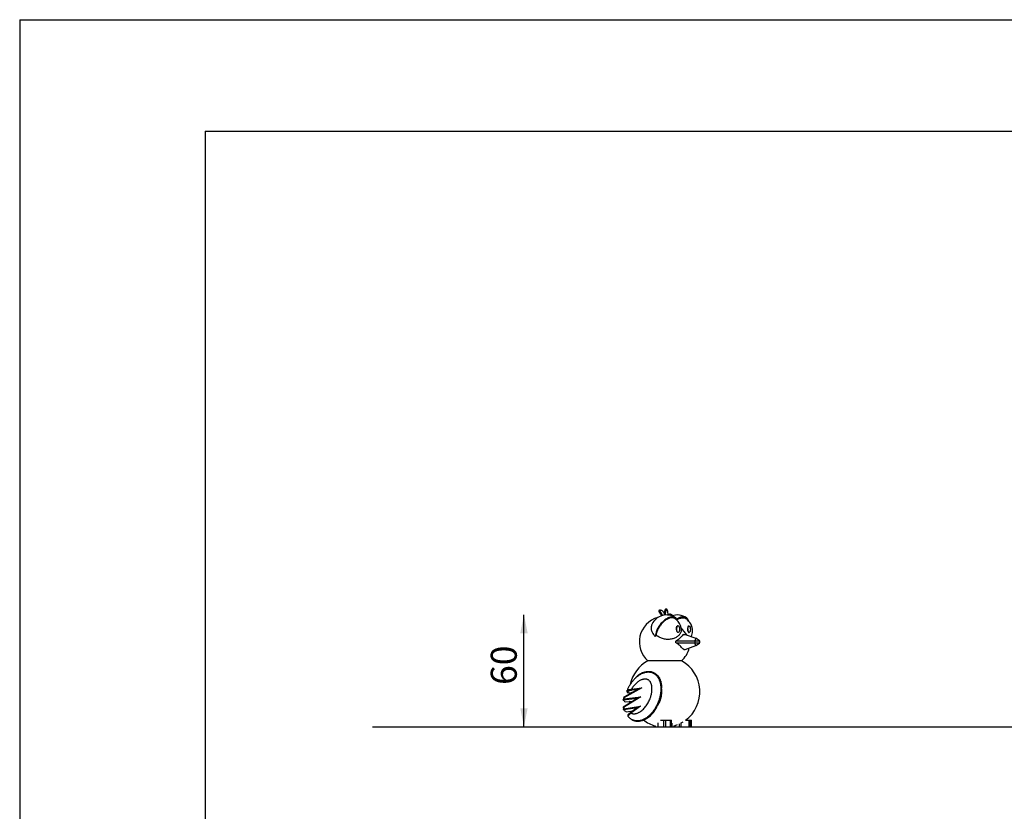
# Model space of a CAD drawing. Units: millimetres. Extents: x 0 to 1050, y 0 to 1485.
# Drawn here: x 0 to 531, y 1058 to 1485 of the extents above; entities that cross this region are included whole.
import ezdxf

# ---------------------------------------------------------------- set-up
doc = ezdxf.new("R2010")
doc.units = ezdxf.units.MM
doc.header["$LTSCALE"] = 50
doc.layers.add('FORMAT', color=7, linetype='Continuous')
doc.layers.add('SCHWARZ', color=7, linetype='Continuous')
doc.styles.add('SLDTEXTSTYLE3', font='GOTHIC.TTF', dxfattribs={"width": 0.913})
doc.dimstyles.new('SLDDIMSTYLE1', dxfattribs={"dimtxt": 14, "dimasz": 10, "dimexe": 0, "dimexo": 0.0625, "dimgap": 3.5, "dimtad": 1, "dimdec": 0, "dimrnd": 1e-09, "dimzin": 12, "dimdsep": 46, "dimtxsty": 'SLDTEXTSTYLE3', "dimsah": 1, "dimcen": 0.09, "dimse1": 1, "dimadec": 0, "dimazin": 3, "dimtfac": 1, "dimtdec": 0, "dimtofl": 0, "dimtmove": 0, "dimatfit": 3, "dimfxl": 1, "dimfrac": 2, "dimtolj": 1, "dimtzin": 12, "dimarcsym": 0})

# ---------------------------------------------------------------- blocks, each defined once
blk = doc.blocks.new('_D_2')
at = {"layer": 'SCHWARZ'}
blk.add_line((271.72, 1103.89), (271.72, 1164.28), dxfattribs=at)
for points in [[(271.72, 1164.28), (269.72, 1154.28), (273.72, 1154.28)], [(271.72, 1103.89), (273.72, 1113.89), (269.72, 1113.89)]]:
    blk.add_solid(points, dxfattribs=at)
at = {"layer": 'SCHWARZ', "insert": (253.84, 1126.45), "char_height": 14, "attachment_point": 1, "rotation": 90, "style": 'SLDTEXTSTYLE3'}
blk.add_mtext('60', dxfattribs=at)

msp = doc.modelspace()

# ---------------------------------------------------------------- linework, layer by layer
at = {"color": 7, "linetype": 'Continuous', "lineweight": 25}
for p, q in [((348.29, 1167.33), (347.99, 1167.21)), ((348.75, 1167.21), (348.45, 1167.33)), ((344.51, 1165.8), (344.79, 1165.69)), ((344.86, 1166.69), (344.57, 1166.57)), ((345.15, 1165.8), (344.79, 1165.69)), ((344.87, 1165.43), (345.13, 1165.33)), ((345.24, 1166.58), (344.91, 1166.71)), ((345.5, 1165.43), (345.13, 1165.33)), ((345.99, 1166.49), (345.69, 1166.61)), ((347.85, 1167.07), (348.11, 1167.15)), ((348.48, 1167.07), (348.11, 1167.15)), ((349.25, 1164.34), (349.24, 1164.34)), ((351.37, 1164.28), (351.07, 1164.41)), ((351.09, 1164.4), (351.07, 1164.41)), ((351.39, 1164.28), (351.09, 1164.4)), ((354.81, 1158.21), (354.45, 1158.21)), ((360.72, 1158.16), (360.37, 1158.16)), ((343.08, 1155.5), (343.42, 1155.5)), ((354.78, 1154.7), (354.81, 1154.7)), ((357.88, 1153.68), (357.26, 1153.4)), ((357.88, 1153.68), (358.59, 1153.68)), ((358.59, 1153.68), (364.39, 1151.67)), ((360.69, 1154.65), (360.72, 1154.65)), ((364.39, 1151.67), (363.83, 1150.28)), ((366.23, 1150.28), (364.39, 1151.67)), ((353.86, 1150.28), (363.83, 1150.28)), ((363.83, 1148.98), (353.86, 1148.98)), ((358.59, 1145.58), (364.39, 1147.6)), ((364.39, 1147.6), (363.83, 1148.98)), ((364.39, 1147.6), (366.23, 1148.98)), ((357.88, 1145.58), (357.26, 1145.86)), ((357.88, 1145.58), (358.59, 1145.58)), ((356.59, 1139.39), (338.5, 1139.39)), ((334.83, 1132.36), (334.6, 1132.23)), ((341.75, 1132.92), (341.49, 1133.04)), ((335.16, 1124.84), (325.62, 1119.48)), ((329.6, 1124.08), (335.16, 1124.84)), ((334.76, 1119.95), (325.42, 1114.19)), ((325.5, 1118.87), (334.76, 1119.95)), ((325.51, 1119.85), (332.86, 1123.98)), ((329.43, 1122.06), (326.71, 1120.53)), ((327.72, 1122.28), (327.81, 1122.11)), ((327.81, 1122.11), (329.42, 1122.33)), ((329.42, 1122.33), (330.06, 1122.42)), ((329.42, 1122.33), (329.43, 1122.06)), ((330.06, 1122.42), (329.43, 1122.06)), ((332.86, 1123.98), (329.87, 1123.57)), ((332.86, 1123.98), (330.06, 1122.42)), ((332.83, 1119.18), (325.2, 1114.48)), ((325.24, 1118.3), (325.24, 1118.3)), ((325.54, 1113.52), (334.44, 1114.93)), ((326.21, 1117.27), (330.37, 1117.75)), ((328.55, 1117.54), (328.68, 1116.96)), ((328.62, 1117.55), (328.64, 1117.52)), ((328.64, 1117.52), (329.23, 1116.97)), ((328.74, 1116.89), (328.64, 1117.52)), ((328.74, 1116.89), (328.88, 1116.75)), ((329.26, 1117.62), (329.42, 1117.08)), ((334.44, 1114.93), (329.39, 1111.25)), ((330.37, 1117.75), (330.54, 1117.77)), ((330.37, 1117.75), (330.39, 1117.68)), ((326.81, 1111.94), (330.58, 1112.54)), ((327.72, 1109.62), (327.72, 1109.62)), ((332.76, 1114.13), (329.41, 1111.69)), ((329.83, 1107.78), (330.07, 1107.65)), ((336.33, 1107.65), (336.79, 1107.86)), ((342.46, 1104.4), (342.46, 1103.89)), ((342.46, 1103.89), (343.86, 1103.89)), ((343.86, 1106), (343.86, 1103.89)), ((343.86, 1103.89), (346.94, 1103.89)), ((345.22, 1107.4), (346.94, 1107.4)), ((346.94, 1107.4), (346.94, 1103.89)), ((346.94, 1107.4), (347.97, 1107.4)), ((346.94, 1103.89), (347.97, 1103.89)), ((347.97, 1107.4), (347.97, 1103.89)), ((347.97, 1107.4), (348.07, 1107.4)), ((347.97, 1103.89), (348.07, 1103.89)), ((348.07, 1107.4), (348.07, 1103.89)), ((348.07, 1107.4), (350.45, 1107.4)), ((348.07, 1103.89), (350.45, 1103.89)), ((350.45, 1107.4), (350.45, 1103.89)), ((350.45, 1107.4), (351.18, 1107.4)), ((350.45, 1103.89), (351.18, 1103.89)), ((351.18, 1103.89), (351.18, 1107.4)), ((351.18, 1103.89), (351.5, 1103.89)), ((351.5, 1103.89), (351.5, 1105.85)), ((351.5, 1103.89), (352.62, 1103.89)), ((352.62, 1103.89), (352.62, 1104.4)), ((353.03, 1104.51), (353.03, 1103.89)), ((353.03, 1103.89), (355.42, 1103.89)), ((355.42, 1103.89), (356.45, 1103.89)), ((356.45, 1103.89), (356.45, 1106.01)), ((356.45, 1103.89), (360.54, 1103.89)), ((358.79, 1107.4), (360.54, 1107.4)), ((360.54, 1107.4), (360.54, 1103.89)), ((360.54, 1107.4), (361.22, 1107.4)), ((360.54, 1103.89), (361.22, 1103.89)), ((361.22, 1103.89), (361.22, 1107.4)), ((361.22, 1107.4), (361.6, 1107.4)), ((361.22, 1103.89), (361.6, 1103.89)), ((361.6, 1107.4), (361.6, 1103.89)), ((361.6, 1107.4), (362, 1107.4)), ((361.6, 1103.89), (362, 1103.89)), ((362, 1103.89), (362, 1107.4))]:
    msp.add_line(p, q, dxfattribs=at)
at = {"color": 8, "linetype": 'Continuous', "lineweight": 25}
for p, q in [((363.83, 1150.28), (366.23, 1150.28)), ((366.23, 1148.98), (363.83, 1148.98)), ((332.82, 1119.18), (325.24, 1118.3)), ((328.68, 1117.55), (328.64, 1117.52)), ((332.73, 1114.11), (325.49, 1112.96)), ((355.42, 1105.52), (355.42, 1103.89))]:
    msp.add_line(p, q, dxfattribs=at)
at = {"color": 7, "linetype": 'Continuous', "lineweight": 25, "flags": 128}
for points in [[(348.94, 1166.82), (348.93, 1166.95), (348.89, 1167.06), (348.84, 1167.15), (348.77, 1167.2), (348.69, 1167.23), (348.61, 1167.21), (348.54, 1167.16), (348.48, 1167.07)], [(354.1, 1161.88), (353.9, 1162.14), (353.69, 1162.37), (353.45, 1162.57), (353.19, 1162.74), (352.91, 1162.88), (352.61, 1162.99), (352.29, 1163.07), (351.96, 1163.11), (351.61, 1163.13), (351.25, 1163.11), (350.88, 1163.05), (350.5, 1162.97), (350.11, 1162.85), (349.71, 1162.71), (349.31, 1162.53), (348.9, 1162.32), (348.49, 1162.09), (348.09, 1161.82), (347.68, 1161.53), (347.28, 1161.21), (346.88, 1160.87), (346.49, 1160.51), (346.11, 1160.12), (345.73, 1159.72), (345.37, 1159.3), (345.03, 1158.86), (344.69, 1158.4), (344.38, 1157.94), (344.08, 1157.46), (343.8, 1156.98), (343.54, 1156.49), (343.3, 1155.99), (343.08, 1155.5)], [(353.05, 1162.19), (353.04, 1162.2), (352.78, 1162.35), (352.51, 1162.47), (352.21, 1162.56), (351.9, 1162.62), (351.58, 1162.65), (351.24, 1162.64), (350.89, 1162.61), (350.53, 1162.54), (350.16, 1162.44), (349.78, 1162.31), (349.4, 1162.15), (349.01, 1161.97), (348.62, 1161.75), (348.23, 1161.5), (347.84, 1161.23), (347.45, 1160.94), (347.07, 1160.62), (346.7, 1160.27), (346.33, 1159.91), (345.97, 1159.53), (345.62, 1159.12), (345.29, 1158.71), (344.97, 1158.28), (344.66, 1157.83), (344.38, 1157.38), (344.11, 1156.91), (343.86, 1156.45), (343.63, 1155.97), (343.42, 1155.5)], [(344.57, 1166.57), (344.53, 1166.55), (344.46, 1166.48), (344.4, 1166.37), (344.38, 1166.25), (344.37, 1166.11), (344.4, 1165.98), (344.45, 1165.88), (344.51, 1165.8)], [(344.91, 1166.71), (344.83, 1166.67), (344.75, 1166.61), (344.69, 1166.52), (344.64, 1166.4), (344.62, 1166.27), (344.61, 1166.13), (344.63, 1165.99), (344.67, 1165.87), (344.72, 1165.77), (344.79, 1165.69)], [(345.24, 1166.58), (345.16, 1166.55), (345.09, 1166.48), (345.04, 1166.37), (345.01, 1166.25), (345, 1166.11), (345.03, 1165.98), (345.08, 1165.88), (345.15, 1165.8)], [(347.56, 1164.09), (347.55, 1164.12), (347.47, 1164.47), (347.37, 1164.8), (347.25, 1165.11), (347.1, 1165.4), (346.94, 1165.67), (346.76, 1165.9), (346.57, 1166.11), (346.37, 1166.28), (346.15, 1166.42), (345.93, 1166.52), (345.7, 1166.58), (345.47, 1166.6), (345.24, 1166.58)], [(351.54, 1163.65), (351.54, 1163.66), (351.57, 1163.78), (351.58, 1163.91), (351.56, 1164.04), (351.52, 1164.15), (351.45, 1164.24), (351.37, 1164.28)], [(354.02, 1161.42), (354.25, 1161.57), (354.64, 1161.81), (355.03, 1162.02), (355.41, 1162.2), (355.8, 1162.35), (356.17, 1162.47), (356.54, 1162.56), (356.9, 1162.62), (357.25, 1162.65), (357.58, 1162.64), (357.9, 1162.61), (358.21, 1162.54), (358.5, 1162.44), (358.77, 1162.31), (358.97, 1162.19)], [(360.48, 1160.86), (360.47, 1160.87), (360.36, 1161.21), (360.22, 1161.53), (360.05, 1161.82), (359.87, 1162.09), (359.65, 1162.32), (359.42, 1162.53), (359.16, 1162.71), (358.89, 1162.85), (358.59, 1162.97), (358.28, 1163.05), (357.95, 1163.11), (357.61, 1163.13), (357.25, 1163.11), (356.88, 1163.07), (356.5, 1162.99), (356.12, 1162.88), (355.72, 1162.74), (355.32, 1162.57), (354.91, 1162.37), (354.5, 1162.14), (354.1, 1161.88)], [(340.74, 1159.32), (340.62, 1159.05), (340.47, 1158.66), (340.36, 1158.25), (340.28, 1157.84), (340.24, 1157.42), (340.24, 1156.99), (340.27, 1156.57), (340.34, 1156.15), (340.44, 1155.72), (340.58, 1155.3), (340.76, 1154.89), (340.97, 1154.48), (341.21, 1154.09), (341.49, 1153.7), (341.8, 1153.33), (342.13, 1152.97), (342.5, 1152.62)], [(356.4, 1157.23), (356.46, 1156.83), (356.48, 1156.43), (356.47, 1156.04), (356.42, 1155.64), (356.34, 1155.26), (356.22, 1154.88), (356.07, 1154.5), (355.89, 1154.14), (355.67, 1153.8), (355.42, 1153.46), (355.14, 1153.15), (354.83, 1152.85), (354.5, 1152.56), (354.14, 1152.3), (353.75, 1152.06), (353.34, 1151.84), (352.91, 1151.64), (352.47, 1151.47), (352, 1151.32), (351.52, 1151.2), (351.03, 1151.1), (350.52, 1151.03), (350.01, 1150.98), (349.49, 1150.97), (348.97, 1150.98), (348.45, 1151.01), (347.93, 1151.07), (347.41, 1151.16), (346.9, 1151.28), (346.4, 1151.42), (345.9, 1151.59), (345.42, 1151.78), (344.96, 1151.99), (344.51, 1152.22), (344.08, 1152.48), (343.67, 1152.76), (343.29, 1153.05), (342.93, 1153.36)], [(357.26, 1153.4), (356.96, 1152.98), (356.61, 1152.57), (356.23, 1152.16), (355.82, 1151.76), (355.37, 1151.37), (354.9, 1150.99), (354.39, 1150.63), (353.86, 1150.28)], [(357.26, 1145.86), (356.96, 1146.28), (356.61, 1146.69), (356.23, 1147.1), (355.82, 1147.5), (355.37, 1147.89), (354.9, 1148.27), (354.39, 1148.63), (353.86, 1148.98)], [(328.57, 1122.21), (328.59, 1121.79), (328.6, 1121.6)], [(328.68, 1116.96), (328.69, 1116.94), (328.74, 1116.89)], [(356.45, 1105.93), (357.16, 1106.32), (357.58, 1106.57)]]:
    msp.add_lwpolyline(points, dxfattribs=at)
at = {"color": 8, "linetype": 'Continuous', "lineweight": 25, "flags": 128}
msp.add_lwpolyline([(329.41, 1111.69), (329.39, 1111.67), (329.36, 1111.63), (329.34, 1111.58), (329.33, 1111.53), (329.33, 1111.46), (329.34, 1111.4), (329.36, 1111.33), (329.39, 1111.25)], dxfattribs=at)
at = {"color": 7, "linetype": 'Continuous', "lineweight": 25}
for centre, radius, start, end in [((348.1, 1166.97), 0.269, 113.9958, 157.1387), ((348.37, 1167.06), 0.28, 73.7423, 162.096), ((347.54, 1149.63), 13.66, 105.7003, 228.5425), ((348.49, 1155.5), 8.64, 55.7119, 153.7285), ((343.14, 1164.12), 2.17, 37.0144, 50.5752), ((343.47, 1164.08), 2.08, 37.0144, 50.5752), ((340.08, 1161.91), 5.94, 17.4332, 36.3097), ((345.13, 1165.25), 1.47, 67.6276, 98.5576), ((340.64, 1161.99), 5.6, 18.3687, 36.5981), ((343.77, 1164.12), 2.17, 37.0144, 50.5752), ((340.91, 1162.02), 5.72, 18.8023, 36.6056), ((354.71, 1163.66), 7.66, 153.5784, 168.3969), ((355.33, 1163.59), 8.06, 153.7601, 171.2775), ((355.88, 1163.47), 8.23, 154.0592, 175.6345), ((361.33, 1167.04), 12.39, 181.0063, 193.7901), ((350.25, 1161.91), 2.63, 71.7511, 112.4406), ((350.56, 1161.81), 2.61, 71.9035, 118.489), ((354.41, 1155.5), 8.64, 55.7119, 110.0205), ((348.49, 1155.5), 8.1, 21.2814, 55.7119), ((354.41, 1155.5), 8.1, 0, 55.7119), ((348.78, 1155.62), 7.79, 11.9672, 21.2235), ((280.29, 1091.75), 100.4, 37.835, 40.708), ((354.2, 1151.74), 11.73, 161.2995, 175.6525), ((362.86, 1141.29), 23.31, 148.8055, 150.909), ((354.27, 1151.86), 11.44, 161.4678, 172.4458), ((354.41, 1155.5), 8.1, 338.4078, 0), ((347.54, 1149.63), 13.66, 311.4575, 346.1124), ((365.83, 1149.63), 2.11, 162.1069, 197.8931), ((365.74, 1149.63), 0.81, 307, 53), ((347.56, 1122.7), 19, 118.5042, 167.7355), ((347.52, 1122.7), 19, 306.3958, 61.4958), ((330.22, 1124.09), 0.626, 180.7556, 236.0154), ((347.56, 1122.7), 19, 232.8471, 254.4267), ((347.52, 1122.7), 19, 285.5733, 291.6426)]:
    msp.add_arc(centre, radius, start, end, dxfattribs=at)
at = {"color": 8, "linetype": 'Continuous', "lineweight": 25}
msp.add_arc((327.74, 1122.77), 0.494, 207.6469, 267.8005, dxfattribs=at)
at = {"color": 7, "linetype": 'Continuous', "lineweight": 25}
for centre, ratio in [((354.81, 1156.45), 0.416088), ((360.72, 1156.41), 0.384928)]:
    msp.add_ellipse(centre, major_axis=(0, 1.76), ratio=ratio, dxfattribs=at)
for centre, major_axis, ratio, start_param, end_param in [((335.49, 1124.84), (2.68, 0.9), 0.03825, 1.684283, 2.94092), ((335.1, 1119.95), (2.3, 0.8), 0.045817, 1.702079, 2.938114), ((334.78, 1114.93), (2.07, 0.86), 0.058353, 1.710453, 2.90371)]:
    msp.add_ellipse(centre, major_axis=major_axis, ratio=ratio, start_param=start_param, end_param=end_param, dxfattribs=at)
for points, knots in [([(354.78, 1154.7), (354.75, 1154.7), (354.66, 1154.71), (354.54, 1154.78), (354.43, 1154.9), (354.33, 1155.05), (354.24, 1155.23), (354.17, 1155.42), (354.09, 1155.68), (354.02, 1156.01), (353.97, 1156.39), (353.94, 1156.78), (353.94, 1157.15), (353.97, 1157.47), (354.02, 1157.72), (354.08, 1157.9), (354.16, 1158.04), (354.25, 1158.15), (354.35, 1158.21), (354.43, 1158.2), (354.45, 1158.2)], [0, 0, 0, 0, 0.029528, 0.088759, 0.127242, 0.173996, 0.222098, 0.270252, 0.31838, 0.402097, 0.485751, 0.569389, 0.653049, 0.729324, 0.791282, 0.841538, 0.882813, 0.925406, 0.982705, 1, 1, 1, 1]), ([(360.37, 1158.16), (360.32, 1158.16), (360.23, 1158.14), (360.13, 1158.03), (360.06, 1157.9), (360, 1157.73), (359.96, 1157.5), (359.93, 1157.23), (359.92, 1156.95), (359.93, 1156.66), (359.95, 1156.36), (359.99, 1156.07), (360.04, 1155.78), (360.1, 1155.49), (360.18, 1155.24), (360.27, 1155.03), (360.36, 1154.87), (360.47, 1154.74), (360.58, 1154.66), (360.66, 1154.66), (360.69, 1154.67)], [0, 0, 0, 0, 0.05161, 0.102955, 0.144176, 0.186535, 0.251929, 0.317222, 0.382468, 0.447694, 0.512913, 0.578132, 0.643362, 0.708617, 0.773924, 0.82859, 0.871646, 0.916086, 0.96995, 1, 1, 1, 1]), ([(353.86, 1148.98), (353.78, 1149.04), (353.64, 1149.15), (353.51, 1149.36), (353.46, 1149.58), (353.47, 1149.78), (353.55, 1149.99), (353.69, 1150.16), (353.81, 1150.24), (353.86, 1150.28)], [0, 0, 0, 0, 0.196002, 0.34294, 0.46751, 0.59236, 0.712222, 0.879932, 1, 1, 1, 1]), ([(334.59, 1132.22), (334.53, 1132.18), (334.29, 1132.05), (333.88, 1131.79), (333.35, 1131.43), (332.83, 1131.04), (332.32, 1130.61), (331.82, 1130.15), (331.32, 1129.67), (330.84, 1129.15), (330.37, 1128.6), (329.91, 1128.02), (329.47, 1127.42), (329.05, 1126.81), (328.66, 1126.17), (328.28, 1125.51), (327.93, 1124.83), (327.59, 1124.13), (327.37, 1123.64), (327.27, 1123.39), (327.27, 1123.38)], [0, 0, 0, 0, 0.017808, 0.072865, 0.129064, 0.18625, 0.24447, 0.303747, 0.36408, 0.425446, 0.487792, 0.551041, 0.615637, 0.677262, 0.740337, 0.803986, 0.868183, 0.932887, 0.998052, 1, 1, 1, 1]), ([(337.07, 1133.3), (336.86, 1133.27), (336.43, 1133.22), (335.78, 1133.05), (335.13, 1132.82), (334.48, 1132.51), (333.84, 1132.12), (333.25, 1131.68), (332.7, 1131.19), (332.2, 1130.66), (331.87, 1130.27), (331.72, 1130.05), (331.71, 1130.04)], [0, 0, 0, 0, 0.106445, 0.213545, 0.326653, 0.440546, 0.556914, 0.674137, 0.780064, 0.886633, 0.995217, 1, 1, 1, 1]), ([(337.07, 1133.3), (336.76, 1133.2), (336.12, 1133), (335.37, 1132.67), (334.95, 1132.42), (334.83, 1132.35)], [0, 0, 0, 0, 0.410764, 0.833335, 1, 1, 1, 1]), ([(345.84, 1124.66), (345.84, 1124.81), (345.83, 1125.25), (345.77, 1125.96), (345.65, 1126.8), (345.48, 1127.62), (345.24, 1128.45), (344.94, 1129.27), (344.55, 1130.08), (344.1, 1130.82), (343.57, 1131.49), (342.99, 1132.07), (342.37, 1132.56), (341.73, 1132.94), (341.07, 1133.22), (340.4, 1133.42), (339.71, 1133.54), (339.02, 1133.58), (338.33, 1133.54), (337.68, 1133.45), (337.26, 1133.34), (337.07, 1133.3)], [0, 0, 0, 0, 0.027789, 0.079261, 0.130897, 0.182492, 0.233909, 0.29109, 0.34843, 0.405571, 0.462926, 0.520489, 0.577847, 0.631712, 0.685737, 0.739635, 0.793374, 0.847305, 0.901282, 0.955083, 1, 1, 1, 1]), ([(341.75, 1132.91), (341.88, 1132.85), (342.19, 1132.71), (342.64, 1132.43), (343.12, 1132.07), (343.57, 1131.66), (343.98, 1131.21), (344.34, 1130.72), (344.67, 1130.19), (344.96, 1129.62), (345.2, 1129.02), (345.4, 1128.41), (345.56, 1127.78), (345.68, 1127.14), (345.76, 1126.52), (345.82, 1125.91), (345.85, 1125.29), (345.85, 1124.87), (345.84, 1124.66)], [0, 0, 0, 0, 0.0484804, 0.1129681, 0.1788203, 0.2451722, 0.3092582, 0.3738158, 0.4398232, 0.5063102, 0.570108, 0.6342786, 0.6989771, 0.7643621, 0.8230367, 0.8817142, 0.9408561, 1, 1, 1, 1]), ([(329.39, 1111.25), (329.55, 1111.18), (329.88, 1111.03), (330.36, 1110.92), (330.82, 1110.87), (331.25, 1110.88), (331.68, 1110.92), (332.15, 1111.02), (332.68, 1111.17), (333.24, 1111.4), (333.79, 1111.67), (334.46, 1112.07), (335.23, 1112.63), (336.08, 1113.4), (336.89, 1114.26), (337.63, 1115.21), (338.3, 1116.22), (338.9, 1117.29), (339.44, 1118.42), (339.86, 1119.52), (340.17, 1120.53), (340.4, 1121.47), (340.58, 1122.43), (340.67, 1123.29), (340.71, 1124.03), (340.7, 1124.66), (340.66, 1125.29), (340.59, 1125.83), (340.48, 1126.41), (340.34, 1126.92), (340.15, 1127.41), (339.94, 1127.84), (339.64, 1128.31), (339.22, 1128.77), (338.74, 1129.12), (338.29, 1129.34), (337.88, 1129.46), (337.53, 1129.53), (337.18, 1129.57), (336.78, 1129.57), (336.34, 1129.53), (335.87, 1129.44), (335.4, 1129.31), (334.84, 1129.1), (334.19, 1128.79), (333.48, 1128.36), (332.78, 1127.84), (332.1, 1127.25), (331.43, 1126.57), (330.77, 1125.8), (330.16, 1124.98), (329.78, 1124.38), (329.6, 1124.08)], [0, 0, 0, 0, 0.016009, 0.032319, 0.045431, 0.058546, 0.071986, 0.085428, 0.103558, 0.121691, 0.140204, 0.158719, 0.190496, 0.222281, 0.255136, 0.287994, 0.319528, 0.351061, 0.383472, 0.415877, 0.439309, 0.462738, 0.486747, 0.510748, 0.525776, 0.540802, 0.556172, 0.571538, 0.580365, 0.599967, 0.610029, 0.620088, 0.636805, 0.654052, 0.670723, 0.687873, 0.698755, 0.70964, 0.720807, 0.731975, 0.74668, 0.761387, 0.776404, 0.791423, 0.815765, 0.840114, 0.865118, 0.890125, 0.917311, 0.944499, 0.972249, 1, 1, 1, 1]), ([(325.47, 1119.79), (325.46, 1119.76), (325.41, 1119.51), (325.32, 1119.05), (325.26, 1118.61), (325.23, 1118.4)], [0, 0, 0, 0, 0.057233, 0.556134, 1, 1, 1, 1]), ([(325.51, 1119.85), (325.5, 1119.84), (325.46, 1119.8), (325.47, 1119.71), (325.52, 1119.6), (325.58, 1119.52), (325.62, 1119.48), (325.62, 1119.48)], [0, 0, 0, 0, 0.249593, 0.498518, 0.764969, 0.996224, 1, 1, 1, 1]), ([(325.62, 1119.48), (325.59, 1119.33), (325.55, 1119.12), (325.51, 1118.92), (325.5, 1118.87)], [0, 0, 0, 0, 0.763915, 1, 1, 1, 1]), ([(325.51, 1119.85), (325.69, 1119.95), (326.08, 1120.18), (326.48, 1120.4), (326.71, 1120.53)], [0, 0, 0, 0, 0.434894, 1, 1, 1, 1]), ([(327.26, 1123.38), (327.26, 1123.37), (327.23, 1123.31), (327.2, 1123.18), (327.18, 1123.01), (327.2, 1122.83), (327.24, 1122.68), (327.28, 1122.59), (327.3, 1122.55)], [0, 0, 0, 0, 0.051694, 0.244325, 0.44968, 0.648639, 0.845946, 1, 1, 1, 1]), ([(327.3, 1122.54), (327.32, 1122.5), (327.39, 1122.37), (327.47, 1122.24), (327.52, 1122.15)], [0, 0, 0, 0, 0.32779, 1, 1, 1, 1]), ([(327.81, 1122.11), (327.76, 1122.11), (327.64, 1122.09), (327.55, 1122.11), (327.53, 1122.13), (327.52, 1122.15)], [0, 0, 0, 0, 0.239545, 0.62726, 1, 1, 1, 1]), ([(329.87, 1123.57), (329.65, 1123.54), (329.2, 1123.47), (328.74, 1123.34), (328.42, 1123.22), (328.15, 1123.11), (327.9, 1122.95), (327.71, 1122.75), (327.65, 1122.56), (327.67, 1122.4), (327.7, 1122.32), (327.72, 1122.28)], [0, 0, 0, 0, 0.157703, 0.311614, 0.390269, 0.46892, 0.599932, 0.733576, 0.864817, 0.932413, 1, 1, 1, 1]), ([(343.56, 1115.17), (343.77, 1115.46), (344.2, 1116.05), (344.69, 1116.95), (345.07, 1117.82), (345.37, 1118.63), (345.61, 1119.47), (345.79, 1120.34), (345.92, 1121.22), (345.99, 1122.11), (345.99, 1123.01), (345.95, 1123.87), (345.88, 1124.42), (345.84, 1124.66)], [0, 0, 0, 0, 0.1158453, 0.2331918, 0.3184269, 0.4042535, 0.4919449, 0.5802807, 0.6655516, 0.7514144, 0.8391438, 0.9275181, 1, 1, 1, 1]), ([(343.56, 1115.17), (343.73, 1115.52), (344.07, 1116.21), (344.51, 1117.3), (344.9, 1118.4), (345.24, 1119.57), (345.52, 1120.81), (345.73, 1122.11), (345.85, 1123.4), (345.85, 1124.24), (345.84, 1124.66)], [0, 0, 0, 0, 0.122461, 0.243777, 0.363582, 0.481538, 0.616405, 0.747949, 0.875874, 1, 1, 1, 1]), ([(325.2, 1114.48), (325.19, 1114.47), (325.16, 1114.44), (325.2, 1114.37), (325.28, 1114.28), (325.37, 1114.22), (325.42, 1114.19), (325.42, 1114.19)], [0, 0, 0, 0, 0.229532, 0.457773, 0.72146, 0.996876, 1, 1, 1, 1]), ([(325.18, 1114.43), (325.2, 1114.29), (325.24, 1113.96), (325.32, 1113.5), (325.4, 1113.19), (325.44, 1113.05)], [0, 0, 0, 0, 0.300983, 0.69985, 1, 1, 1, 1]), ([(325.24, 1118.3), (325.23, 1118.32), (325.21, 1118.38), (325.26, 1118.52), (325.34, 1118.66), (325.42, 1118.78), (325.48, 1118.85), (325.5, 1118.87), (325.5, 1118.87)], [0, 0, 0, 0, 0.193805, 0.460704, 0.669114, 0.883203, 0.997452, 1, 1, 1, 1]), ([(325.24, 1118.3), (325.38, 1118.15), (325.69, 1117.81), (326.02, 1117.46), (326.21, 1117.27)], [0, 0, 0, 0, 0.434429, 1, 1, 1, 1]), ([(325.42, 1114.19), (325.44, 1114.07), (325.47, 1113.85), (325.52, 1113.63), (325.54, 1113.52)], [0, 0, 0, 0, 0.5242209, 1, 1, 1, 1]), ([(330.07, 1107.65), (330.21, 1107.57), (330.52, 1107.4), (331.02, 1107.21), (331.54, 1107.05), (332.07, 1106.95), (332.62, 1106.89), (333.25, 1106.88), (333.97, 1106.93), (334.78, 1107.09), (335.58, 1107.33), (336.46, 1107.69), (337.38, 1108.18), (338.36, 1108.83), (339.31, 1109.58), (340.21, 1110.43), (341.06, 1111.36), (341.86, 1112.38), (342.6, 1113.47), (343.16, 1114.42), (343.47, 1115), (343.56, 1115.17)], [0, 0, 0, 0, 0.030109, 0.063446, 0.097232, 0.131207, 0.165715, 0.200386, 0.251039, 0.302087, 0.354222, 0.406671, 0.474966, 0.543783, 0.61406, 0.684771, 0.75494, 0.825477, 0.897124, 0.969142, 1, 1, 1, 1]), ([(343.56, 1115.17), (343.43, 1114.9), (343.18, 1114.36), (342.73, 1113.52), (342.24, 1112.66), (341.86, 1112.1), (341.69, 1111.83)], [0, 0, 0, 0, 0.218491, 0.437823, 0.729117, 1, 1, 1, 1]), ([(325.49, 1112.96), (325.47, 1112.98), (325.43, 1113.03), (325.42, 1113.18), (325.46, 1113.34), (325.51, 1113.47), (325.54, 1113.52), (325.54, 1113.52)], [0, 0, 0, 0, 0.223543, 0.44563, 0.771954, 0.996996, 1, 1, 1, 1]), ([(325.49, 1112.96), (325.68, 1112.81), (326.11, 1112.47), (326.55, 1112.13), (326.81, 1111.94)], [0, 0, 0, 0, 0.434706, 1, 1, 1, 1]), ([(329.41, 1111.69), (329.41, 1111.69), (329.31, 1111.62), (329.13, 1111.48), (328.88, 1111.3), (328.65, 1111.12), (328.45, 1110.97), (328.27, 1110.82), (328.11, 1110.7), (327.98, 1110.58), (327.87, 1110.48), (327.79, 1110.4), (327.73, 1110.32), (327.68, 1110.25), (327.65, 1110.18), (327.62, 1110.09), (327.6, 1109.98), (327.61, 1109.87), (327.65, 1109.75), (327.69, 1109.67), (327.72, 1109.63), (327.73, 1109.62)], [0, 0, 0, 0, 0.000168, 0.088906, 0.174495, 0.258267, 0.340533, 0.42181, 0.502599, 0.581467, 0.663426, 0.75532, 0.800453, 0.830441, 0.857982, 0.884525, 0.91121, 0.938598, 0.966535, 0.994732, 1, 1, 1, 1]), ([(327.72, 1109.62), (327.81, 1109.51), (327.99, 1109.29), (328.27, 1108.97), (328.57, 1108.69), (328.89, 1108.41), (329.25, 1108.15), (329.57, 1107.93), (329.77, 1107.82), (329.84, 1107.78)], [0, 0, 0, 0, 0.1505998, 0.3017984, 0.4472894, 0.5865207, 0.7506715, 0.9160044, 1, 1, 1, 1]), ([(336.78, 1107.87), (337.02, 1107.98), (337.58, 1108.24), (338.45, 1108.78), (339.37, 1109.47), (340.22, 1110.22), (340.99, 1111.01), (341.46, 1111.56), (341.69, 1111.83)], [0, 0, 0, 0, 0.128656, 0.30865, 0.492451, 0.677377, 0.838372, 1, 1, 1, 1])]:
    msp.add_open_spline(points, degree=3, knots=knots, dxfattribs=at)
at = {"color": 8, "linetype": 'Continuous', "lineweight": 25}
for points, knots in [([(334.59, 1132.21), (334.65, 1132.25), (335.03, 1132.49), (335.65, 1132.76), (336.43, 1133.05), (337.1, 1133.24), (337.79, 1133.37), (338.45, 1133.43), (339.07, 1133.42), (339.66, 1133.36), (340.24, 1133.24), (340.8, 1133.07), (341.31, 1132.85), (341.79, 1132.59), (342.25, 1132.27), (342.7, 1131.91), (343.12, 1131.49), (343.51, 1131.02), (343.88, 1130.5), (344.21, 1129.94), (344.5, 1129.33), (344.76, 1128.69), (344.98, 1128.02), (345.14, 1127.37), (345.28, 1126.64), (345.39, 1125.85), (345.46, 1124.93), (345.47, 1123.99), (345.42, 1122.95), (345.3, 1121.8), (345.08, 1120.54), (344.78, 1119.31), (344.43, 1118.18), (344.06, 1117.18), (343.66, 1116.22), (343.13, 1115.12), (342.44, 1113.88), (341.6, 1112.61), (340.84, 1111.63), (340.19, 1110.9), (339.68, 1110.37), (339.15, 1109.87), (338.6, 1109.4), (338.03, 1108.96), (337.4, 1108.53), (336.71, 1108.12), (335.97, 1107.75), (335.2, 1107.44), (334.46, 1107.23), (333.76, 1107.09), (333.11, 1107.03), (332.44, 1107.02), (331.83, 1107.08), (331.25, 1107.2), (330.73, 1107.36), (330.26, 1107.55), (329.96, 1107.71), (329.84, 1107.78)], [0, 0, 0, 0, 0.0055294, 0.0328586, 0.0506469, 0.0685096, 0.0865011, 0.1046807, 0.1198931, 0.1351039, 0.1505453, 0.1659847, 0.1793757, 0.1927658, 0.2063841, 0.2200018, 0.2338906, 0.2477795, 0.2619472, 0.2761157, 0.2906759, 0.3052376, 0.3200492, 0.3348625, 0.3468069, 0.3652675, 0.3839751, 0.4027973, 0.4218415, 0.447506, 0.4733598, 0.4997381, 0.52627, 0.5467119, 0.5672128, 0.5919149, 0.6255577, 0.6594312, 0.6928496, 0.7097472, 0.7267757, 0.7438039, 0.7609673, 0.7783302, 0.7957353, 0.8163453, 0.8370413, 0.8580357, 0.8791488, 0.8960364, 0.913103, 0.9301673, 0.9474422, 0.9613631, 0.9752827, 0.9894198, 1, 1, 1, 1]), ([(327.26, 1123.39), (327.27, 1123.41), (327.31, 1123.5), (327.47, 1123.64), (327.73, 1123.77), (328.01, 1123.86), (328.27, 1123.93), (328.56, 1123.98), (328.88, 1124.03), (329.22, 1124.06), (329.47, 1124.08), (329.6, 1124.08)], [0, 0, 0, 0, 0.058027, 0.227382, 0.400558, 0.498707, 0.597456, 0.698007, 0.79915, 0.899293, 1, 1, 1, 1]), ([(329.39, 1111.25), (329.29, 1111.16), (329.08, 1110.99), (328.79, 1110.74), (328.52, 1110.5), (328.29, 1110.29), (328.1, 1110.12), (327.95, 1109.97), (327.84, 1109.84), (327.74, 1109.72), (327.7, 1109.64), (327.71, 1109.62), (327.72, 1109.62)], [0, 0, 0, 0, 0.101506, 0.203891, 0.309298, 0.415854, 0.508169, 0.601329, 0.697278, 0.794239, 0.956206, 1, 1, 1, 1])]:
    msp.add_open_spline(points, degree=3, knots=knots, dxfattribs=at)
at = {"layer": 'FORMAT'}
for p, q in [((0, 1485), (1050, 1485)), ((0, 1485), (0, 0)), ((100, 1425), (100, 60)), ((100, 1425), (1000, 1425))]:
    msp.add_line(p, q, dxfattribs=at)
at = {"layer": 'SCHWARZ'}
msp.add_line((190.13, 1103.89), (884.85, 1103.89), dxfattribs=at)

# ---------------------------------------------------------------- dimensions: what is measured, and where the dimension line sits
dim = msp.add_linear_dim(base=(271.72, 1103.89), p1=(351.37, 1164.28), p2=(190.13, 1103.89), angle=90, dimstyle='SLDDIMSTYLE1', dxfattribs=at)
dim.commit()
dim.dimension.update_dxf_attribs({"geometry": '_D_2', "text_midpoint": (271.72, 1136.79), "dimtype": 160})

doc.saveas('drawing.dxf')
